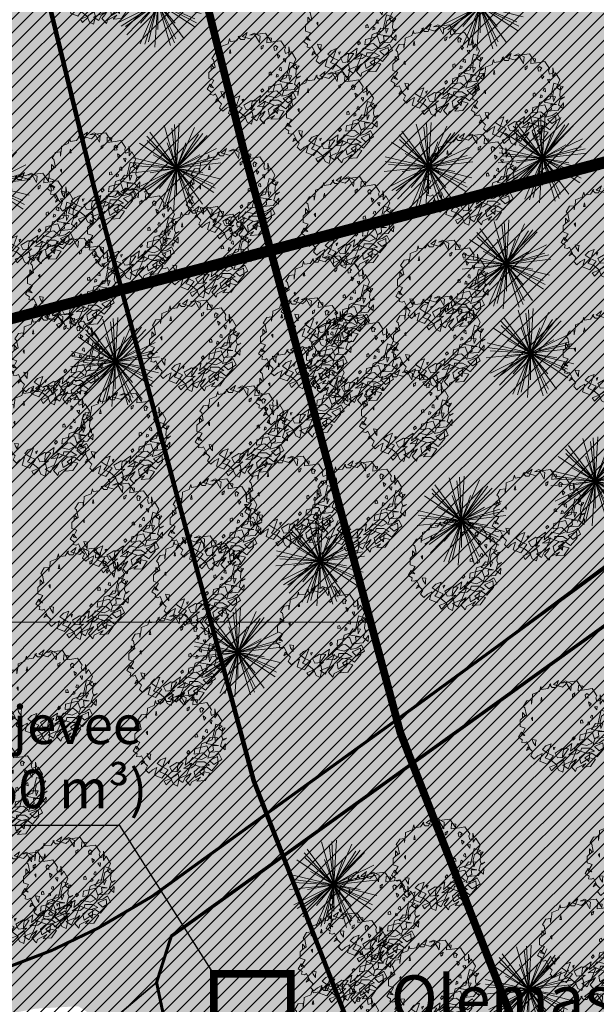
# Model space of a CAD drawing. Extents: x 542 to 563122, y 374 to 6571138.
# Drawn here: x 559339 to 559376, y 6569741 to 6569805 of the extents above; entities that cross this region are included whole.
import ezdxf

# ---------------------------------------------------------------- set-up
doc = ezdxf.new("R2010")
doc.units = 0
doc.header["$MEASUREMENT"] = 0
doc.linetypes.add('HIDDEN', pattern=[0.375, 0.25, -0.125])
doc.layers.add('0 Abi', color=4, linetype='CONTINUOUS', lineweight=0, plot=False)
for name, color, linetype, lineweight in [('Abi_ill', 4, 'CONTINUOUS', 0), ('Haljasala', 81, 'CONTINUOUS', 0), ('Kraav', 141, 'CONTINUOUS', 0), ('okaspuu', 76, 'CONTINUOUS', 0), ('PIIRANG_puhasti_tugijoonisele', 7, 'HIDDEN', 15), ('Puu', 76, 'CONTINUOUS', 0), ('SO_yldkasutatavad hooned', 30, 'CONTINUOUS', 9), ('SO_yldmaa', 112, 'CONTINUOUS', 9), ('TEHNO_veemahuti', 5, 'HIDDEN', 15)]:
    doc.layers.add(name, color=color, linetype=linetype, lineweight=lineweight)
for name, color, linetype in [('KRJ_KINNISTUD', 24, 'CONTINUOUS'), ('Piirang_riigimnt kaitsevöönd', 30, 'FENCELINE2'), ('Piirang_riigimnt sanitaarkt', 214, 'FENCELINE2'), ('T_ol.ol teed', 253, 'CONTINUOUS'), ('T_plan_teed', 9, 'CONTINUOUS'), ('Teed_teejoon', 7, 'HIDDEN'), ('TEHNO_tekst', 7, 'CONTINUOUS')]:
    doc.layers.add(name, color=color, linetype=linetype)
doc.styles.get("Standard").update_dxf_attribs({"font": 'ARIALN.TTF', "height": 2})
doc.linetypes.add('FENCELINE2', pattern='A,6.35,-2.54,[132,ltypeshp.shx,S=2.54,R=0,X=-2.54,Y=0],-2.54,25.4', length=36.83)
doc.dimstyles.get("Standard").update_dxf_attribs({"dimtxt": 0.18, "dimasz": 0.18, "dimexe": 0.18, "dimexo": 0.0625, "dimgap": 0.09, "dimtad": 0, "dimtih": 1, "dimtoh": 1, "dimdec": 4, "dimzin": 0, "dimdsep": 46, "dimtxsty": 'Standard', "dimcen": 0.09, "dimadec": 0, "dimazin": 0, "dimtfac": 1, "dimtdec": 4, "dimtofl": 0, "dimtmove": 0, "dimatfit": 0, "dimfxl": 1, "dimtolj": 1, "dimtzin": 0, "dimarcsym": 0})
pattern_1 = [(45, (0, 0), (-0.44194173824, 0.44194173824), [])]

# ---------------------------------------------------------------- blocks, each defined once
blk = doc.blocks.new('tree-p07')
at = {"layer": 'Puu', "lineweight": 20}
for points in [[(-0.937, -0.34), (-0.924, -0.283), (-1.006, -0.227), (-0.943, -0.12), (-0.868, -0.195), (-0.943, -0.177), (-0.861, -0.038), (-0.968, -0.001), (-0.968, 0.068), (-0.968, 0.131), (-0.861, 0.232), (-0.918, 0.295), (-0.918, 0.182), (-0.836, 0.238), (-0.868, 0.395), (-0.905, 0.427), (-0.83, 0.546), (-0.729, 0.559), (-0.729, 0.471), (-0.704, 0.64), (-0.704, 0.684), (-0.56, 0.741), (-0.528, 0.848), (-0.516, 0.785), (-0.384, 0.804), (-0.315, 0.904), (-0.346, 0.892), (-0.289, 0.829), (-0.214, 0.829), (-0.151, 0.979), (-0.264, 0.892), (-0.07, 0.835), (-0.007, 0.892), (0.012, 0.929), (0.106, 0.766), (0.119, 0.904), (-0.007, 0.967), (-0.101, 0.923), (0.238, 0.967), (0.358, 0.791), (0.364, 0.86), (0.27, 0.873), (0.264, 0.76), (0.44, 0.785), (0.559, 0.804), (0.659, 0.653), (0.641, 0.609), (0.659, 0.533), (0.754, 0.571), (0.729, 0.672), (0.735, 0.477), (0.791, 0.565), (0.879, 0.414), (0.81, 0.257), (0.898, 0.194), (0.949, 0.27), (0.898, 0.263), (0.879, 0.081), (0.911, 0.006), (0.98, 0.05), (0.898, 0.018), (0.854, -0.12), (0.955, -0.202), (0.961, -0.076), (0.842, -0.233), (0.628, -0.252), (0.584, -0.378), (0.716, -0.346), (0.817, -0.277), (0.879, -0.409), (0.71, -0.516), (0.615, -0.428), (0.791, -0.346), (0.804, -0.484), (0.666, -0.648), (0.553, -0.566), (0.408, -0.667), (0.49, -0.748), (0.509, -0.572), (0.414, -0.566), (0.295, -0.667), (0.32, -0.792), (0.515, -0.667), (0.634, -0.698), (0.527, -0.855), (0.352, -0.868), (0.427, -0.786), (0.232, -0.887), (0.207, -0.962), (0.113, -0.855), (0.176, -0.78), (0.226, -0.698), (0.1, -0.792), (0.05, -0.899), (-0.063, -0.824), (0.132, -0.742), (0.182, -0.623), (0.238, -0.484), (0.069, -0.598), (0.238, -0.585), (0.32, -0.522), (0.333, -0.459), (0.502, -0.459), (0.615, -0.528), (0.44, -0.572), (0.314, -0.528), (0.182, -0.478), (0.264, -0.365), (0.446, -0.409), (0.571, -0.346), (0.477, -0.265), (0.295, -0.29), (0.308, -0.177), (0.559, -0.114), (0.615, -0.265), (0.703, -0.208), (0.691, -0.107), (0.81, -0.107), (0.546, -0.063), (0.634, 0.062), (0.791, 0.056), (0.747, -0.045), (0.735, 0.1), (0.76, 0.219), (0.886, 0.301), (0.754, 0.345), (0.678, 0.012), (0.446, -0.07), (0.396, -0.277), (0.1, -0.528), (0.132, -0.365), (-0.051, -0.497), (-0.076, -0.667), (0.056, -0.478), (-0.076, -0.472), (-0.227, -0.566), (-0.176, -0.667), (0.006, -0.648), (-0.202, -0.811), (-0.051, -0.711), (-0.026, -0.817), (-0.063, -0.974), (-0.151, -0.931), (-0.202, -0.811), (-0.346, -0.868), (-0.302, -0.943), (-0.183, -0.824), (-0.315, -0.717), (-0.44, -0.667), (-0.39, -0.598), (-0.308, -0.371), (-0.421, -0.415), (-0.497, -0.491), (-0.39, -0.566), (-0.264, -0.623), (-0.396, -0.805), (-0.553, -0.742), (-0.503, -0.579), (-0.597, -0.629), (-0.673, -0.698), (-0.742, -0.629), (-0.698, -0.541), (-0.805, -0.434), (-0.836, -0.51), (-0.767, -0.459), (-0.83, -0.327), (-0.874, -0.352)], [(0.141, 0.681), (0.141, 0.626), (0.176, 0.653), (0.191, 0.712)], [(0.425, 0.599), (0.414, 0.665), (0.445, 0.7), (0.496, 0.665), (0.468, 0.638), (0.476, 0.607)], [(-0.532, 0.538), (-0.513, 0.62), (-0.5, 0.538)], [(0.502, 0.433), (0.483, 0.521), (0.54, 0.483)], [(0.659, 0.351), (0.615, 0.42), (0.666, 0.427)], [(0.527, 0.188), (0.578, 0.163), (0.571, 0.232), (0.546, 0.238)], [(-0.729, 0.169), (-0.704, 0.119), (-0.704, 0.194)], [(0.313, 0.12), (0.313, 0.07), (0.37, 0.076), (0.351, 0.139)], [(0.476, 0.095), (0.461, 0.029), (0.504, 0.044), (0.507, 0.079)], [(-0.692, -0.34), (-0.641, -0.415), (-0.641, -0.346), (-0.629, -0.29), (-0.711, -0.277)], [(0.156, -0.294), (0.139, -0.256), (0.173, -0.218), (0.2, -0.253)], [(-0.226, -0.438), (-0.253, -0.497), (-0.26, -0.448)]]:
    blk.add_lwpolyline(points, close=True, dxfattribs=at)
blk = doc.blocks.new('A$C3DB504B1')
at = {"layer": 'Abi_ill', "linetype": 'Continuous', "lineweight": 20, "xscale": 3.050434169592336, "yscale": 3.050434169359505, "zscale": 3.050434169615192}
blk.add_blockref('tree-p07', (3.068, 2.973), dxfattribs=at)
blk = doc.blocks.new('A$C6E181B72')
at = {"layer": 'Abi_ill', "linetype": 'Continuous', "lineweight": 20}
blk.add_blockref('A$C3DB504B1', (0, 0), dxfattribs=at)
blk = doc.blocks.new('A$C55714087')
at = {"layer": 'Abi_ill', "linetype": 'Continuous', "lineweight": 20}
blk.add_blockref('A$C3DB504B1', (0, 0), dxfattribs=at)
blk = doc.blocks.new('A$C492D4276')
at = {"layer": 'Abi_ill', "linetype": 'Continuous', "lineweight": 20}
blk.add_blockref('A$C3DB504B1', (0, 0), dxfattribs=at)
blk = doc.blocks.new('A$C0A1E110B')
at = {"layer": 'Abi_ill', "linetype": 'Continuous', "lineweight": 20}
blk.add_blockref('A$C3DB504B1', (0, 0), dxfattribs=at)
blk = doc.blocks.new('A$C3944458E')
at = {"layer": 'Abi_ill', "linetype": 'Continuous', "lineweight": 20}
blk.add_blockref('A$C3DB504B1', (0, 0), dxfattribs=at)
blk = doc.blocks.new('tree-p16')
at = {"layer": 'okaspuu', "lineweight": 20}
for q in [(-0.274, 0.96), (-0.103, 0.895), (-0.046, 0.974), (0.059, 0.998), (0.407, 0.912), (-0.661, 0.717), (-0.597, 0.802), (0.591, 0.776), (0.496, 0.751), (0.687, 0.727), (-0.827, 0.559), (-0.654, 0.619), (-0.205, 0.564), (0.206, 0.564), (-0.973, 0.231), (-0.52, 0.3), (0.897, 0.437), (0.52, 0.3), (0.863, 0.256), (-0.993, -0.104), (-0.968, 0.124), (-0.899, 0.054), (-0.894, -0.448), (-0.821, -0.527), (-0.723, -0.536), (-0.694, -0.718), (-0.591, -0.104), (-0.397, -0.918), (-0.386, -0.46), (-0.29, -0.931), (-0.209, -0.876), (-0.07, -0.996), (0.952, 0.214), (0.993, 0.115), (0.826, -0.358), (0.867, -0.448), (0.968, -0.242), (0.591, -0.104), (0.835, -0.55), (0.402, -0.805), (0.376, -0.9), (0.586, -0.808), (0.386, -0.46), (0.286, -0.958), (0, -0.6)]:
    blk.add_line((0, 0), q, dxfattribs=at)
blk = doc.blocks.new('A$C753C21A6')
at = {"layer": 'Abi_ill', "linetype": 'Continuous', "lineweight": 20, "xscale": 2.89869900397025, "yscale": 2.898699004203081, "zscale": 2.898699004002195}
blk.add_blockref('tree-p16', (2.878, 2.886), dxfattribs=at)
blk = doc.blocks.new('A$C339859E4')
at = {"layer": 'Abi_ill', "linetype": 'Continuous', "lineweight": 20}
blk.add_blockref('A$C753C21A6', (0, 0), dxfattribs=at)
blk = doc.blocks.new('A$C17C85794')
at = {"layer": 'Abi_ill', "linetype": 'Continuous', "lineweight": 20}
blk.add_blockref('A$C339859E4', (0, 0), dxfattribs=at)
blk = doc.blocks.new('A$C46B86A4D')
at = {"layer": 'Abi_ill', "linetype": 'Continuous', "lineweight": 20}
blk.add_blockref('A$C6E181B72', (0, 0), dxfattribs=at)
blk = doc.blocks.new('A$C551F3CA3')
at = {"layer": 'Abi_ill', "linetype": 'Continuous', "lineweight": 20}
blk.add_blockref('A$C6E181B72', (0, 0), dxfattribs=at)
blk = doc.blocks.new('A$C6CE93BFE')
at = {"layer": 'Abi_ill', "linetype": 'Continuous', "lineweight": 20}
blk.add_blockref('A$C3DB504B1', (0, 0), dxfattribs=at)
blk = doc.blocks.new('A$C727D6311')
at = {"layer": 'Abi_ill', "linetype": 'Continuous', "lineweight": 20}
blk.add_blockref('A$C6CE93BFE', (0, 0), dxfattribs=at)
blk = doc.blocks.new('A$C78F56DC2')
at = {"layer": 'Abi_ill', "linetype": 'Continuous', "lineweight": 20}
blk.add_blockref('A$C6CE93BFE', (0, 0), dxfattribs=at)
blk = doc.blocks.new('A$C43B16FD0')
at = {"layer": 'Abi_ill', "linetype": 'Continuous', "lineweight": 20}
blk.add_blockref('A$C6CE93BFE', (0, 0), dxfattribs=at)
blk = doc.blocks.new('A$C40D96FFD')
at = {"layer": 'Abi_ill', "linetype": 'Continuous', "lineweight": 20}
blk.add_blockref('A$C6CE93BFE', (0, 0), dxfattribs=at)
blk = doc.blocks.new('A$C548606FE')
at = {"layer": 'Abi_ill', "linetype": 'Continuous', "lineweight": 20}
blk.add_blockref('A$C6CE93BFE', (0, 0), dxfattribs=at)
blk = doc.blocks.new('A$C6C0816DC')
at = {"layer": 'Abi_ill', "linetype": 'Continuous', "lineweight": 20}
blk.add_blockref('A$C6CE93BFE', (0, 0), dxfattribs=at)
blk = doc.blocks.new('A$C5D2611E6')
at = {"layer": 'Abi_ill', "linetype": 'Continuous', "lineweight": 20}
blk.add_blockref('A$C6CE93BFE', (0, 0), dxfattribs=at)
blk = doc.blocks.new('A$C2C327DDC')
at = {"layer": 'Abi_ill', "linetype": 'Continuous', "lineweight": 20}
blk.add_blockref('A$C339859E4', (0, 0), dxfattribs=at)
blk = doc.blocks.new('A$C5B2B5C1C')
at = {"layer": 'Abi_ill', "linetype": 'Continuous', "lineweight": 20}
blk.add_blockref('A$C2C327DDC', (0, 0), dxfattribs=at)
blk = doc.blocks.new('A$C09B740D9')
at = {"layer": 'Abi_ill', "linetype": 'Continuous', "lineweight": 20}
blk.add_blockref('A$C5B2B5C1C', (0, 0), dxfattribs=at)
blk = doc.blocks.new('A$C104676B6')
at = {"layer": 'Abi_ill', "linetype": 'Continuous', "lineweight": 20}
blk.add_blockref('A$C5B2B5C1C', (0, 0), dxfattribs=at)
blk = doc.blocks.new('A$C6BAF6093')
at = {"layer": 'Abi_ill', "linetype": 'Continuous', "lineweight": 20}
blk.add_blockref('A$C5B2B5C1C', (0, 0), dxfattribs=at)
blk = doc.blocks.new('A$C606F7776')
at = {"layer": 'Abi_ill', "linetype": 'Continuous', "lineweight": 20}
blk.add_blockref('A$C5B2B5C1C', (0, 0), dxfattribs=at)
blk = doc.blocks.new('A$C17FF493B')
at = {"layer": 'Abi_ill', "linetype": 'Continuous', "lineweight": 20}
blk.add_blockref('A$C5B2B5C1C', (0, 0), dxfattribs=at)
blk = doc.blocks.new('A$C112B07A0')
at = {"layer": 'Abi_ill', "linetype": 'Continuous', "lineweight": 20}
blk.add_blockref('A$C5B2B5C1C', (0, 0), dxfattribs=at)
blk = doc.blocks.new('A$C580C013A')
at = {"layer": 'Abi_ill', "linetype": 'Continuous', "lineweight": 20}
blk.add_blockref('A$C5B2B5C1C', (0, 0), dxfattribs=at)
blk = doc.blocks.new('A$C30123C04')
at = {"layer": 'Abi_ill', "linetype": 'Continuous', "lineweight": 20}
blk.add_blockref('A$C5B2B5C1C', (0, 0), dxfattribs=at)
blk = doc.blocks.new('A$C1F7501B0')
at = {"layer": 'Abi_ill', "linetype": 'Continuous', "lineweight": 20}
blk.add_blockref('A$C5B2B5C1C', (0, 0), dxfattribs=at)
blk = doc.blocks.new('A$C63286AF5')
at = {"layer": 'Abi_ill', "linetype": 'Continuous', "lineweight": 20}
blk.add_blockref('A$C5B2B5C1C', (0, 0), dxfattribs=at)
blk = doc.blocks.new('A$C40E3614A')
at = {"layer": 'Abi_ill', "linetype": 'Continuous', "lineweight": 20}
blk.add_blockref('A$C5B2B5C1C', (0, 0), dxfattribs=at)
blk = doc.blocks.new('A$C1AF1591B')
at = {"layer": 'Abi_ill', "linetype": 'Continuous', "lineweight": 20}
blk.add_blockref('A$C5B2B5C1C', (0, 0), dxfattribs=at)
blk = doc.blocks.new('A$C6A316D5F')
at = {"layer": 'Abi_ill', "linetype": 'Continuous', "lineweight": 20}
blk.add_blockref('A$C5B2B5C1C', (0, 0), dxfattribs=at)
blk = doc.blocks.new('A$C5B297179')
at = {"layer": 'Abi_ill', "linetype": 'Continuous', "lineweight": 20}
blk.add_blockref('A$C0A1E110B', (0, 0), dxfattribs=at)
blk = doc.blocks.new('A$C2E1F321A')
at = {"layer": 'Abi_ill', "linetype": 'Continuous', "lineweight": 20}
blk.add_blockref('A$C0A1E110B', (0, 0), dxfattribs=at)
blk = doc.blocks.new('A$C0E523F5F')
at = {"layer": 'Abi_ill', "linetype": 'Continuous', "lineweight": 20}
blk.add_blockref('A$C0A1E110B', (0, 0), dxfattribs=at)
blk = doc.blocks.new('A$C20900FA4')
at = {"layer": 'Abi_ill', "linetype": 'Continuous', "lineweight": 20}
blk.add_blockref('A$C0A1E110B', (0, 0), dxfattribs=at)
blk = doc.blocks.new('A$C7B617A6C')
at = {"layer": 'Abi_ill', "linetype": 'Continuous', "lineweight": 20}
blk.add_blockref('A$C0A1E110B', (0, 0), dxfattribs=at)
blk = doc.blocks.new('A$C2EF2531D')
at = {"layer": 'Abi_ill', "linetype": 'Continuous', "lineweight": 20}
blk.add_blockref('A$C0A1E110B', (0, 0), dxfattribs=at)
blk = doc.blocks.new('A$C5D5266C3')
at = {"layer": 'Abi_ill', "linetype": 'Continuous', "lineweight": 20}
blk.add_blockref('A$C0A1E110B', (0, 0), dxfattribs=at)
blk = doc.blocks.new('A$C6DB15CD8')
at = {"layer": 'Abi_ill', "linetype": 'Continuous', "lineweight": 20}
blk.add_blockref('A$C0A1E110B', (0, 0), dxfattribs=at)
blk = doc.blocks.new('A$C7A803B62')
at = {"layer": 'Abi_ill', "linetype": 'Continuous', "lineweight": 20}
blk.add_blockref('A$C0A1E110B', (0, 0), dxfattribs=at)
blk = doc.blocks.new('A$C59A010E4')
at = {"layer": 'Abi_ill', "linetype": 'Continuous', "lineweight": 20}
blk.add_blockref('A$C0A1E110B', (0, 0), dxfattribs=at)
blk = doc.blocks.new('A$C570A1AF7')
at = {"layer": 'Abi_ill', "linetype": 'Continuous', "lineweight": 20}
blk.add_blockref('A$C0A1E110B', (0, 0), dxfattribs=at)
blk = doc.blocks.new('A$C3D863684')
at = {"layer": 'Abi_ill', "linetype": 'Continuous', "lineweight": 20}
blk.add_blockref('A$C0A1E110B', (0, 0), dxfattribs=at)
blk = doc.blocks.new('A$C667A0EF5')
at = {"layer": 'Abi_ill', "linetype": 'Continuous', "lineweight": 20}
blk.add_blockref('A$C0A1E110B', (0, 0), dxfattribs=at)
blk = doc.blocks.new('A$C10D96BDF')
at = {"layer": 'Abi_ill', "linetype": 'Continuous', "lineweight": 20}
blk.add_blockref('A$C0A1E110B', (0, 0), dxfattribs=at)
blk = doc.blocks.new('A$C00A938E8')
at = {"layer": 'Abi_ill', "linetype": 'Continuous', "lineweight": 20}
blk.add_blockref('A$C0A1E110B', (0, 0), dxfattribs=at)
blk = doc.blocks.new('A$C33C901F9')
at = {"layer": 'Abi_ill', "linetype": 'Continuous', "lineweight": 20}
blk.add_blockref('A$C0A1E110B', (0, 0), dxfattribs=at)
blk = doc.blocks.new('A$C1DDD2E06')
at = {"layer": 'Abi_ill', "linetype": 'Continuous', "lineweight": 20}
blk.add_blockref('A$C0A1E110B', (0, 0), dxfattribs=at)
blk = doc.blocks.new('A$C2C8154E2')
at = {"layer": 'Abi_ill', "linetype": 'Continuous', "lineweight": 20}
blk.add_blockref('A$C0A1E110B', (0, 0), dxfattribs=at)
blk = doc.blocks.new('A$C1E353106')
at = {"layer": 'Abi_ill', "linetype": 'Continuous', "lineweight": 20}
blk.add_blockref('A$C0A1E110B', (0, 0), dxfattribs=at)
blk = doc.blocks.new('A$C49A9742E')
at = {"layer": 'Abi_ill', "linetype": 'Continuous', "lineweight": 20}
blk.add_blockref('A$C0A1E110B', (0, 0), dxfattribs=at)
blk = doc.blocks.new('A$C20473E35')
at = {"layer": 'Abi_ill', "linetype": 'Continuous', "lineweight": 20}
blk.add_blockref('A$C0A1E110B', (0, 0), dxfattribs=at)
blk = doc.blocks.new('A$C4E2F2FA4')
at = {"layer": 'Abi_ill', "linetype": 'Continuous', "lineweight": 20}
blk.add_blockref('A$C0A1E110B', (0, 0), dxfattribs=at)
blk = doc.blocks.new('A$C2B071DC6')
at = {"layer": 'Abi_ill', "linetype": 'Continuous', "lineweight": 20}
blk.add_blockref('A$C0A1E110B', (0, 0), dxfattribs=at)
blk = doc.blocks.new('A$C2EEB7069')
at = {"layer": 'Abi_ill', "linetype": 'Continuous', "lineweight": 20}
blk.add_blockref('A$C0A1E110B', (0, 0), dxfattribs=at)
blk = doc.blocks.new('A$C05B06542')
at = {"layer": 'Abi_ill', "linetype": 'Continuous', "lineweight": 20}
blk.add_blockref('A$C0A1E110B', (0, 0), dxfattribs=at)
blk = doc.blocks.new('A$C6780565A')
at = {"layer": 'Abi_ill', "linetype": 'Continuous', "lineweight": 20}
blk.add_blockref('A$C0A1E110B', (0, 0), dxfattribs=at)
blk = doc.blocks.new('A$C5A873184')
at = {"layer": 'Abi_ill', "linetype": 'Continuous', "lineweight": 20}
blk.add_blockref('A$C0A1E110B', (0, 0), dxfattribs=at)
blk = doc.blocks.new('A$C40F4589E')
at = {"layer": 'Abi_ill', "linetype": 'Continuous', "lineweight": 20}
blk.add_blockref('A$C0A1E110B', (0, 0), dxfattribs=at)
blk = doc.blocks.new('A$C761F0CCF')
at = {"layer": 'Abi_ill', "linetype": 'Continuous', "lineweight": 20}
blk.add_blockref('A$C0A1E110B', (0, 0), dxfattribs=at)
blk = doc.blocks.new('A$C6518095F')
at = {"layer": 'Abi_ill', "linetype": 'Continuous', "lineweight": 20}
blk.add_blockref('A$C0A1E110B', (0, 0), dxfattribs=at)
blk = doc.blocks.new('A$C4E9B7C63')
at = {"layer": 'Abi_ill', "linetype": 'Continuous', "lineweight": 20}
blk.add_blockref('A$C0A1E110B', (0, 0), dxfattribs=at)
blk = doc.blocks.new('A$C7F8301E4')
at = {"layer": 'Abi_ill', "linetype": 'Continuous', "lineweight": 20}
blk.add_blockref('A$C0A1E110B', (0, 0), dxfattribs=at)
blk = doc.blocks.new('A$C03F11CEE')
at = {"layer": 'Abi_ill', "linetype": 'Continuous', "lineweight": 20}
blk.add_blockref('A$C0A1E110B', (0, 0), dxfattribs=at)
blk = doc.blocks.new('A$C047C466F')
at = {"layer": 'Abi_ill', "linetype": 'Continuous', "lineweight": 20}
blk.add_blockref('A$C0A1E110B', (0, 0), dxfattribs=at)
blk = doc.blocks.new('A$C262E27D8')
at = {"layer": 'Abi_ill', "linetype": 'Continuous', "lineweight": 20}
blk.add_blockref('A$C0A1E110B', (0, 0), dxfattribs=at)
blk = doc.blocks.new('A$C4B1807CE')
at = {"layer": 'Abi_ill', "linetype": 'Continuous', "lineweight": 20}
blk.add_blockref('A$C0A1E110B', (0, 0), dxfattribs=at)
blk = doc.blocks.new('A$C17CD3F65')
at = {"layer": 'Abi_ill', "linetype": 'Continuous', "lineweight": 20}
blk.add_blockref('A$C0A1E110B', (0, 0), dxfattribs=at)
blk = doc.blocks.new('A$C4DEC7D86')
at = {"layer": 'Abi_ill', "linetype": 'Continuous', "lineweight": 20}
blk.add_blockref('A$C6CE93BFE', (0, 0), dxfattribs=at)
blk = doc.blocks.new('A$C4AFF3345')
at = {"layer": 'Puu', "linetype": 'Continuous', "lineweight": 20}
blk.add_blockref('A$C4DEC7D86', (0, 0), dxfattribs=at)

msp = doc.modelspace()

# ---------------------------------------------------------------- hatches: boundary and pattern name
at = {"layer": 'Haljasala'}
h = msp.add_hatch(color=256, dxfattribs=at)
h.set_gradient(color1=(159, 255, 127), rotation=45, one_color=1, tint=1, name='SPHERICAL')
h.paths.add_polyline_path([(559389.709, 6569779.015), (559388.924, 6569781.721), (559389.064, 6569780.824), (559389.056, 6569780.16), (559388.722, 6569779.446), (559386.235, 6569778.462), (559385.937, 6569778.475), (559385.648, 6569778.574), (559385.417, 6569778.734), (559385.242, 6569778.939), (559385.117, 6569779.204), (559385.056, 6569779.521), (559384.119, 6569782.271), (559378.834, 6569797.781), (559377.386, 6569802.022), (559373.575, 6569811.863), (559369.594, 6569822.134), (559367.908, 6569826.483), (559364.407, 6569837.228), (559361.45, 6569846.3), (559359.36, 6569851.89), (559355.82, 6569864.07), (559355.217, 6569871.685), (559355.072, 6569874.042), (559355.222, 6569874.852), (559355.72, 6569875.875), (559356.207, 6569876.44), (559356.627, 6569876.771), (559357.02, 6569877.005), (559357.681, 6569877.033), (559360.77, 6569875.46), (559361.33, 6569874.77), (559361.29, 6569874.05), (559361.994, 6569875.585), (559354.907, 6569879.349), (559347.525, 6569882.656), (559325.112, 6569892.551), (559311.006, 6569898.841), (559293.138, 6569876.378), (559297.79, 6569866.12), (559302.089, 6569854.741), (559308.5, 6569838.488), (559313.826, 6569825.255), (559318.914, 6569812.916), (559321.411, 6569806.854), (559323.816, 6569801.014), (559329.165, 6569788.028), (559330.77, 6569784.13), (559330.831, 6569783.902), (559330.838, 6569783.706), (559330.78, 6569783.427), (559330.623, 6569783.148), (559330.319, 6569782.897), (559329.697, 6569782.728), (559341.996, 6569745.281), (559344.297, 6569746.408), (559346.747, 6569747.868), (559349.116, 6569749.484), (559351.782, 6569751.408), (559360.018, 6569757.355), (559378.959, 6569771.19), (559387.282, 6569777.443), (559388.089, 6569778.049)])
h = msp.add_hatch(color=256, dxfattribs=at)
h.set_gradient(color1=(159, 255, 127), rotation=45, one_color=1, tint=1, name='SPHERICAL')
h.paths.add_polyline_path([(559348.693, 6569745.679), (559362.252, 6569755.399), (559378.409, 6569766.978), (559385.437, 6569772.015), (559392.103, 6569776.792), (559398.452, 6569781.277), (559399.46, 6569782.002), (559403.32, 6569783.04), (559406.63, 6569781.85), (559408.078, 6569777.387), (559409.731, 6569772.517), (559411.062, 6569768.422), (559412.414, 6569764.704), (559413.756, 6569761.215), (559417.151, 6569753.091), (559418.89, 6569749.485), (559420.186, 6569747.202), (559420.692, 6569746.366), (559423.992, 6569741.526), (559425.337, 6569739.798), (559427.413, 6569737.352), (559432.947, 6569731.848), (559436.047, 6569729.002), (559438.847, 6569726.4), (559441.153, 6569724.576), (559443.018, 6569722.719), (559444.766, 6569720.572), (559446.5, 6569717.85), (559447.483, 6569715.876), (559448.401, 6569713.514), (559448.679, 6569712.626), (559448.683, 6569711.412), (559448.263, 6569708.705), (559446.89, 6569699.846), (559445.682, 6569692.232), (559444.548, 6569684.716), (559444.252, 6569682.391), (559444.031, 6569679.579), (559443.802, 6569676.667), (559443.645, 6569671.492), (559443.592, 6569668.984), (559443.664, 6569666.525), (559444.329, 6569658.581), (559445.332, 6569651.37), (559446.217, 6569646.002), (559447.611, 6569638), (559449.398, 6569627.823), (559451.793, 6569614.216), (559453.604, 6569603.959), (559454.331, 6569599.849), (559454.537, 6569598.532), (559454.413, 6569596.918), (559454.225, 6569595.843), (559453.84, 6569594.577), (559453.382, 6569593.542), (559452.55, 6569592.196), (559450.87, 6569590.411), (559448.793, 6569589.082), (559447.431, 6569588.55), (559445.976, 6569588.218), (559442.844, 6569587.992), (559432.874, 6569587.404), (559418.748, 6569586.57), (559403.083, 6569585.645), (559389.732, 6569584.857), (559384.081, 6569584.523), (559384.112, 6569622.562), (559384.124, 6569637.918), (559356.025, 6569637.918), (559355.145, 6569639.69), (559353.977, 6569643.059), (559353.482, 6569645.414), (559352.957, 6569648.21), (559352.712, 6569650.884), (559352.5, 6569653.748), (559352.581, 6569656.286), (559353.389, 6569661.42), (559354.013, 6569665.294), (559354.31, 6569669.31), (559354.231, 6569673.44), (559353.598, 6569678.576), (559352.63, 6569684.614), (559350.701, 6569692.733), (559349.127, 6569699.692), (559348.099, 6569704.424), (559347.3, 6569708.56), (559348.32, 6569712.875), (559348.868, 6569715.451), (559349.127, 6569717.266), (559349.378, 6569720.135), (559349.807, 6569725.866), (559350.16, 6569730.21), (559348.654, 6569738.228), (559347.969, 6569741.608), (559347.741, 6569742.691)])
h = msp.add_hatch(color=256, dxfattribs=at)
h.set_gradient(color1=(159, 255, 127), one_color=1, tint=1, name='SPHERICAL')
h.paths.add_polyline_path([(559342.033, 6569745.299), (559329.708, 6569782.731), (559315.291, 6569778.823), (559306.89, 6569776.69), (559298.5, 6569774.56), (559293.63, 6569772.85), (559288.935, 6569771.909), (559285.57, 6569764.59), (559283.47, 6569749.5), (559280.14, 6569749.97), (559278.33, 6569748.58), (559276.92, 6569750.41), (559273.63, 6569750.87), (559274.101, 6569754.24), (559267.186, 6569755.207), (559266.429, 6569749.822), (559266.114, 6569749.866), (559266.16, 6569740.53), (559267.404, 6569740.139), (559269.447, 6569740.128), (559272.833, 6569740.346), (559277.642, 6569740.655), (559282.797, 6569740.986), (559288.542, 6569741.356), (559293.799, 6569741.66), (559298.294, 6569741.819), (559304.342, 6569741.811), (559317.117, 6569741.662), (559324.569, 6569741.57), (559326.565, 6569741.552), (559330.068, 6569741.844), (559331.813, 6569742.025), (559333.167, 6569742.348), (559335.769, 6569742.968), (559337.226, 6569743.343), (559340.65, 6569744.662)])
at = {"layer": 'Kraav', "linetype": 'Continuous', "lineweight": 30}
h = msp.add_hatch(color=256, dxfattribs=at)
h.set_gradient(color1=(127, 191, 255), one_color=1, tint=1, name='CYLINDER')
h.paths.add_polyline_path([(559357.681, 6569877.033), (559360.77, 6569875.46), (559361.33, 6569874.77), (559361.29, 6569874.05), (559359.566, 6569871.308), (559359.352, 6569870.681), (559359.293, 6569870.255), (559359.296, 6569869.704), (559359.356, 6569868.723), (559359.567, 6569864.165), (559362.891, 6569855.323), (559369.161, 6569838.618), (559375.619, 6569820.235), (559379.06, 6569809.681), (559380.455, 6569805.421), (559383.841, 6569796.382), (559386.51, 6569789.27), (559388.954, 6569781.626), (559389.04, 6569781.198), (559389.062, 6569780.934), (559389.052, 6569780.563), (559388.983, 6569780.139), (559388.72, 6569779.45), (559386.54, 6569778.538), (559386.366, 6569778.483), (559386.188, 6569778.458), (559385.851, 6569778.495), (559385.559, 6569778.625), (559385.297, 6569778.862), (559385.134, 6569779.156), (559385.07, 6569779.48), (559384.795, 6569780.287), (559382.864, 6569785.955), (559379.601, 6569795.532), (559377.386, 6569802.022), (559372.65, 6569814.25), (559370.404, 6569820.046), (559369.186, 6569823.189), (559367.908, 6569826.483), (559366.165, 6569831.834), (559363.109, 6569841.209), (559361.45, 6569846.3), (559359.36, 6569851.89), (559357.814, 6569857.208), (559355.82, 6569864.07), (559355.487, 6569868.282), (559355.063, 6569873.786), (559355.083, 6569874.167), (559355.182, 6569874.712), (559355.737, 6569875.899), (559355.992, 6569876.219), (559356.43, 6569876.64), (559357.02, 6569876.95), (559357.241, 6569877.006)])
h = msp.add_hatch(color=256, dxfattribs=at)
h.set_gradient(color1=(127, 191, 255), one_color=1, tint=1, name='CYLINDER')
h.paths.add_polyline_path([(559349.3, 6569743.36), (559348.38, 6569743.49), (559348.56, 6569744.39), (559362.273, 6569754.66), (559366.96, 6569758.17), (559372.671, 6569762.142), (559380.03, 6569767.26), (559386.261, 6569771.763), (559387.845, 6569772.892), (559389.164, 6569773.665), (559390.52, 6569774.273), (559390.782, 6569774.301), (559390.962, 6569774.236), (559391.11, 6569774.1), (559391.572, 6569773.451), (559391.799, 6569773.131), (559391.87, 6569772.97), (559392.174, 6569771.572), (559393.815, 6569764.026), (559395.4, 6569756.74), (559397.893, 6569744.315), (559399.031, 6569738.618), (559401.035, 6569728.618), (559401.754, 6569725.041), (559403.613, 6569716.095), (559404.572, 6569711.498), (559405.873, 6569702.929), (559407.74, 6569690.651), (559409.611, 6569680.069), (559411.49, 6569670.02), (559412.601, 6569662.666), (559414.376, 6569650.915), (559410.012, 6569650.385), (559406.708, 6569668.953), (559404.709, 6569679.816), (559403.97, 6569683.824), (559403.705, 6569685.263), (559403.581, 6569685.518), (559403.437, 6569685.657), (559403.197, 6569685.689), (559402.942, 6569685.632), (559401.364, 6569685.128), (559400.394, 6569687.768), (559401.951, 6569688.341), (559402.21, 6569688.436), (559402.36, 6569688.669), (559402.402, 6569688.903), (559401.825, 6569692.747), (559400.755, 6569699.785), (559399.12, 6569710.54), (559397.876, 6569717.893), (559396.627, 6569725.302), (559396.575, 6569725.446), (559396.439, 6569725.593), (559396.245, 6569725.665), (559396.059, 6569725.646), (559395.889, 6569725.585), (559394.533, 6569725.303), (559393.254, 6569727.725), (559395.85, 6569728.259), (559396.076, 6569728.369), (559396.215, 6569728.556), (559396.257, 6569728.758), (559396.07, 6569729.594), (559395.012, 6569733.978), (559394.166, 6569737.472), (559392.087, 6569748.152), (559390.828, 6569754.605), (559390.64, 6569755.57), (559389.785, 6569759.838), (559388.42, 6569766.655), (559387.863, 6569769.44), (559387.744, 6569770.033), (559387.623, 6569770.218), (559387.464, 6569770.356), (559387.289, 6569770.44), (559387.09, 6569770.479), (559386.819, 6569770.447), (559386.611, 6569770.338), (559386.382, 6569770.167), (559383.027, 6569767.649), (559379.028, 6569764.836), (559374.57, 6569761.835), (559370.594, 6569759.158), (559369.135, 6569758.176), (559367.674, 6569757.193), (559365.362, 6569755.453), (559361.356, 6569752.437), (559358.115, 6569749.997), (559354.511, 6569747.283), (559351.116, 6569744.727)])
at = {"layer": 'SO_yldkasutatavad hooned'}
h = msp.add_hatch(dxfattribs=at)
h.set_pattern_fill('ANSI31', color=256, scale=5, style=0)
h.set_pattern_definition(pattern_1)
h.paths.add_polyline_path([(559227.265, 6569843.659), (559302.104, 6569766.071), (559361.633, 6569766.071), (559364.392, 6569756.933), (559375.733, 6569727.696), (559395.566, 6569700.523), (559424.959, 6569676.568), (559441.411, 6569673.873), (559441.078, 6569669.441), (559442.744, 6569651.242), (559455.95, 6569576.32), (559453.34, 6569575.22), (559363.74, 6569567.32), (559289.485, 6569509.01), (559252.582, 6569563.548), (559248.776, 6569566.858), (559244.804, 6569566.858), (559235.866, 6569547.991), (559230.901, 6569544.019), (559225.274, 6569545.839), (559220.806, 6569558.086), (559221.964, 6569579.768), (559227.095, 6569588.705), (559234.765, 6569604.123), (559232.06, 6569614.358), (559254.237, 6569640.507), (559214.094, 6569682.772), (559264.448, 6569724.869), (559267.168, 6569717.151), (559278.991, 6569702.132), (559341.265, 6569718.278), (559340.386, 6569732.442), (559291.316, 6569767.151), (559245.952, 6569773.637), (559230.697, 6569775.819), (559223.66, 6569755.55), (559188.814, 6569774.862)])
h.paths.add_polyline_path([(559223.66, 6569755.55), (559230.697, 6569775.819), (559245.952, 6569773.637), (559246.176, 6569743.01), (559288.116, 6569743.33), (559291.316, 6569767.151), (559340.386, 6569732.442), (559264.954, 6569732.173), (559264.448, 6569724.869), (559214.094, 6569682.772), (559216.477, 6569700.904)], flags=17)
at = {"layer": 'SO_yldmaa'}
h = msp.add_hatch(dxfattribs=at)
h.set_pattern_fill('ANSI31', color=256, scale=5, style=0)
h.set_pattern_definition(pattern_1)
h.paths.add_polyline_path([(559227.265, 6569843.659), (559266.618, 6569914.067), (559361.78, 6569870.06), (559384.11, 6569846.76), (559397.05, 6569801.42), (559404.574, 6569766), (559414.489, 6569743.095), (559428.615, 6569726.54), (559443.339, 6569715.045), (559446.729, 6569714.505), (559442.447, 6569687.664), (559441.411, 6569673.873), (559424.959, 6569676.568), (559395.566, 6569700.523), (559375.733, 6569727.696), (559364.392, 6569756.933), (559361.633, 6569766.071), (559302.104, 6569766.071)])
at = {"layer": 'T_ol.ol teed', "linetype": 'Continuous'}
for points in [[(559268.29, 6569740.134), (559269.055, 6569737.04), (559280.84, 6569738.075), (559290.175, 6569738.879), (559295.041, 6569739.206), (559298.23, 6569739.36), (559306.211, 6569739.254), (559324.626, 6569739.144), (559326.986, 6569739.159), (559330.163, 6569739.282), (559334.124, 6569739.804), (559338.292, 6569740.688), (559339.87, 6569740.99), (559342.66, 6569741.15), (559344.505, 6569739.964), (559347.741, 6569742.691), (559348.693, 6569745.779), (559393.243, 6569777.726), (559399.46, 6569781.941), (559403.32, 6569783.04), (559406.121, 6569782.033), (559403.583, 6569793.066), (559401.76, 6569788.65), (559397.856, 6569784.52), (559391.43, 6569780.04), (559387.989, 6569778.049), (559366.054, 6569761.722), (559352.364, 6569751.828), (559348.557, 6569749.081), (559347.037, 6569748.016), (559344.362, 6569746.467), (559340.945, 6569744.775), (559337.026, 6569743.243), (559331.473, 6569741.944), (559325.982, 6569741.553), (559315.556, 6569741.681), (559305.234, 6569741.812), (559295.948, 6569741.747), (559283.203, 6569741.011)], [(559359.85, 6569590.033), (559364.137, 6569591.139), (559364.056, 6569591.294), (559363.88, 6569593.81), (559365.191, 6569610.464), (559363.842, 6569617.28), (559361.975, 6569623.856), (559358.113, 6569633.981), (559355.629, 6569638.679), (559353.863, 6569643.388), (559352.879, 6569648.623), (559352.5, 6569653.748), (559352.957, 6569659.007), (559353.885, 6569664.178), (559354.311, 6569669.31), (559354.063, 6569675.057), (559352.487, 6569685.356), (559347.66, 6569705.83), (559347.3, 6569708.56), (559347.69, 6569710.91), (559348.6, 6569713.75), (559349.086, 6569716.982), (559350.076, 6569729.975), (559349.059, 6569736.428), (559347.743, 6569742.683), (559344.505, 6569739.964), (559347.138, 6569730.749), (559347.222, 6569725.965), (559346.028, 6569716.401), (559344.669, 6569710.15), (559344.296, 6569706.834), (559347.28, 6569694.321), (559349.1, 6569687.56), (559351.25, 6569677.061), (559351.38, 6569670.32), (559351.29, 6569668.18), (559349.589, 6569656.212), (559349.717, 6569650.359), (559350.569, 6569644.51), (559352.298, 6569638.803), (559355.181, 6569633.28), (559357.94, 6569626.036), (559359.32, 6569622.37), (559360.916, 6569616.174), (559361.366, 6569613.12), (559361.41, 6569609.82)]]:
    msp.add_hatch(color=256, dxfattribs=at).paths.add_polyline_path(points)
at = {"layer": 'T_plan_teed'}
for points in [[(559346.042, 6569716.513), (559349.102, 6569717.093), (559349.389, 6569720.716), (559349.674, 6569723.386), (559349.824, 6569726.078), (559349.968, 6569727.841), (559350.16, 6569730.21), (559349.481, 6569733.823), (559348.567, 6569738.692), (559347.973, 6569741.574), (559347.743, 6569742.683), (559348.69, 6569745.68), (559353.623, 6569749.215), (559363.573, 6569756.346), (559372.824, 6569762.976), (559383.121, 6569770.355), (559391.03, 6569775.95), (559397.98, 6569781.003), (559399.402, 6569782.022), (559402.135, 6569782.732), (559403.32, 6569783.04), (559406.63, 6569781.85), (559403.56, 6569793.16), (559401.76, 6569788.65), (559397.925, 6569784.692), (559393.945, 6569781.832), (559391.43, 6569780.04), (559388.774, 6569778.457), (559387.367, 6569777.506), (559382.482, 6569773.838), (559377.024, 6569769.747), (559370.233, 6569764.779), (559361.548, 6569758.46), (559359.208, 6569756.77), (559354.93, 6569753.681), (559350.668, 6569750.605), (559347.396, 6569748.226), (559344.824, 6569746.698), (559342.433, 6569745.491), (559339.772, 6569744.328), (559339.87, 6569740.99), (559342.66, 6569741.15), (559344.505, 6569739.964), (559345.424, 6569736.835), (559346.573, 6569732.726), (559346.971, 6569731.556), (559347.184, 6569730.459), (559347.213, 6569727.202), (559347.264, 6569726.394), (559347.055, 6569724.659), (559346.601, 6569720.991)], [(559273.635, 6569740.41), (559277.711, 6569740.659), (559282.666, 6569740.978), (559285.602, 6569741.167), (559288.726, 6569741.368), (559291.395, 6569741.537), (559294.022, 6569741.669), (559296.695, 6569741.777), (559301.009, 6569741.797), (559305.134, 6569741.812), (559309.742, 6569741.753), (559316.648, 6569741.668), (559322.533, 6569741.595), (559325.982, 6569741.553), (559329.737, 6569741.82), (559331.793, 6569741.995), (559335.499, 6569742.903), (559336.926, 6569743.243), (559338.257, 6569743.751), (559339.803, 6569744.34), (559339.87, 6569740.99), (559336.939, 6569740.41), (559334.766, 6569739.945), (559333.81, 6569739.749), (559331.963, 6569739.506), (559330.163, 6569739.282), (559328.626, 6569739.181), (559325.957, 6569739.136), (559323.112, 6569739.153), (559318.543, 6569739.18), (559313.718, 6569739.209), (559308.436, 6569739.24), (559303.602, 6569739.269), (559300.025, 6569739.314), (559298.23, 6569739.36), (559293.232, 6569739.119), (559292.471, 6569739.076), (559289.315, 6569738.805), (559284.701, 6569738.407), (559279.622, 6569737.97), (559274.151, 6569737.499), (559273.62, 6569737.453)]]:
    msp.add_hatch(color=256, dxfattribs=at).paths.add_polyline_path(points)

# ---------------------------------------------------------------- linework, layer by layer
at = {"layer": '0 Abi', "linetype": 'Continuous', "flags": 128}
msp.add_lwpolyline([(559227.265, 6569843.659), (559266.618, 6569914.067), (559361.78, 6569870.06), (559384.11, 6569846.76), (559397.05, 6569801.42), (559397.05, 6569801.42), (559404.574, 6569766), (559414.489, 6569743.095), (559428.615, 6569726.54), (559443.339, 6569715.045), (559446.729, 6569714.505), (559442.447, 6569687.664), (559441.411, 6569673.873), (559424.959, 6569676.568), (559395.566, 6569700.523), (559375.733, 6569727.696), (559364.392, 6569756.933), (559361.633, 6569766.071), (559302.104, 6569766.071)], close=True, dxfattribs=at)
at = {"layer": '0 Abi', "flags": 128}
msp.add_lwpolyline([(559340.386, 6569732.442), (559291.316, 6569767.151), (559245.952, 6569773.637), (559230.697, 6569775.819), (559223.66, 6569755.55), (559188.814, 6569774.862), (559227.265, 6569843.659), (559302.104, 6569766.071), (559361.633, 6569766.071), (559364.392, 6569756.933), (559375.733, 6569727.696)], dxfattribs=at)
at = {"layer": 'KRJ_KINNISTUD', "const_width": 0.5}
msp.add_lwpolyline([(559030.5, 6569863.51), (559101.01, 6569823.54), (559223.66, 6569755.55), (559397.05, 6569801.42), (559384.11, 6569846.76), (559361.78, 6569870.06), (559251.09, 6569921.25), (559109.51, 6570009.13), (559077.88, 6570039.02)], close=True, dxfattribs=at)
msp.add_lwpolyline([(559735.34, 6569768.99), (559573.65, 6569738.3), (559526.24, 6569728.23), (559496.05, 6569719.13), (559476.57, 6569717.83), (559460.34, 6569718.15), (559445.4, 6569719.78), (559432.09, 6569730.17), (559418.78, 6569745.77), (559409.36, 6569767.53), (559404.17, 6569790.77), (559401.9, 6569802.47), (559400.78, 6569802.08), (559223.66, 6569755.55), (559185.13, 6569464.7), (559285.61, 6569506.05), (559363.68, 6569567.17), (559453.3, 6569575.18), (559614.9, 6569643.3), (559911.67, 6569647.75)], dxfattribs=at)
at = {"layer": 'Piirang_riigimnt kaitsevöönd', "ltscale": 0.3, "const_width": 0.5}
msp.add_lwpolyline([(559026.355, 6570036.741), (559042.822, 6570015.697), (559063.631, 6569992.226), (559088.73, 6569971.558), (559113.013, 6569956.354), (559134.986, 6569943.301), (559157.019, 6569929.592), (559178.333, 6569916.405), (559197.885, 6569903.54), (559223.174, 6569886.954), (559246.038, 6569875.358), (559267.069, 6569866.061), (559291.494, 6569855.31), (559313.213, 6569845.395), (559332.822, 6569836.738), (559343.429, 6569830.447), (559344.297, 6569829.46), (559347.649, 6569819.632), (559353.389, 6569796.727), (559363.559, 6569758.912), (559375.733, 6569727.696), (559395.566, 6569700.523), (559424.959, 6569676.568), (559461.404, 6569670.599)], dxfattribs=at)
at = {"layer": 'Piirang_riigimnt sanitaarkt', "ltscale": 0.3, "const_width": 0.3, "flags": 128}
msp.add_lwpolyline([(559018.48, 6570030.579), (559035.136, 6570009.292), (559056.669, 6569985.005), (559082.873, 6569963.426), (559107.806, 6569947.816), (559129.79, 6569934.756), (559151.747, 6569921.094), (559173.038, 6569907.922), (559192.448, 6569895.242), (559218.076, 6569878.327), (559241.442, 6569866.476), (559262.817, 6569856.73), (559287.645, 6569846.03), (559309.165, 6569836.251), (559328.236, 6569827.832), (559335.929, 6569823.269), (559338.173, 6569816.819), (559343.666, 6569794.373), (559354.044, 6569755.787), (559366.889, 6569722.851), (559388.248, 6569693.586), (559420.675, 6569667.158), (559459.424, 6569660.757)], dxfattribs=at)
at = {"layer": 'T_ol.ol teed', "linetype": 'Continuous', "flags": 128}
for points in [[(559344.505, 6569739.964), (559347.741, 6569742.691), (559348.693, 6569745.779), (559393.243, 6569777.726), (559399.46, 6569781.941), (559403.32, 6569783.04), (559406.121, 6569782.033), (559403.583, 6569793.066), (559401.76, 6569788.65), (559397.856, 6569784.52), (559391.43, 6569780.04), (559387.989, 6569778.049), (559366.054, 6569761.722), (559352.364, 6569751.828), (559348.557, 6569749.081), (559347.037, 6569748.016), (559344.362, 6569746.467), (559340.945, 6569744.775), (559337.026, 6569743.243), (559331.473, 6569741.944), (559325.982, 6569741.553), (559315.556, 6569741.681), (559305.234, 6569741.812), (559295.948, 6569741.747)], [(559349.059, 6569736.428), (559347.743, 6569742.683), (559344.505, 6569739.964)]]:
    msp.add_lwpolyline(points, dxfattribs=at)
at = {"layer": 'Teed_teejoon', "ltscale": 7, "const_width": 0.2, "flags": 128}
for points in [[(559400.478, 6569804.457), (559403.56, 6569793.161), (559401.76, 6569788.65), (559397.846, 6569784.61), (559391.43, 6569780.04), (559388.089, 6569778.049), (559377.52, 6569770.11), (559364.776, 6569760.792), (559357.285, 6569755.381), (559347.442, 6569748.276), (559343.92, 6569746.207), (559340.945, 6569744.775), (559336.926, 6569743.243), (559331.473, 6569741.944), (559325.982, 6569741.553), (559305.13, 6569741.81), (559296.888, 6569741.785), (559292.371, 6569741.603), (559278.833, 6569740.731), (559268.229, 6569740.055), (559267.21, 6569740.16), (559266.16, 6569740.53)], [(559364.062, 6569596.122), (559365.185, 6569610.496), (559364.52, 6569614.847), (559361.975, 6569623.856), (559358.545, 6569632.981), (559358.282, 6569633.538), (559356.582, 6569636.897), (559355.145, 6569639.69), (559353.863, 6569643.388), (559352.879, 6569648.623), (559352.5, 6569653.748), (559352.589, 6569656.552), (559353.341, 6569661.144), (559353.926, 6569664.516), (559354.31, 6569669.31), (559354.231, 6569673.44), (559353.764, 6569677.349), (559352.871, 6569683.286), (559348.532, 6569702.18), (559347.3, 6569708.56), (559348.92, 6569715.68), (559349.098, 6569717.138), (559350.16, 6569730.21), (559348.435, 6569739.394), (559347.741, 6569742.691), (559348.69, 6569745.68), (559399.402, 6569782.022), (559403.32, 6569783.04), (559406.66, 6569781.757), (559411.497, 6569767.2)]]:
    msp.add_lwpolyline(points, dxfattribs=at)
at = {"layer": 'TEHNO_veemahuti', "linetype": 'ByBlock', "const_width": 0.5, "flags": 128}
msp.add_lwpolyline([(559351.458, 6569743.249), (559356.458, 6569743.249), (559356.458, 6569738.249), (559351.458, 6569738.249), (559351.458, 6569743.249)], dxfattribs=at)

# ---------------------------------------------------------------- block references
at = {"layer": 'okaspuu', "linetype": 'Continuous', "lineweight": 20}
for name, p in [('A$C112B07A0', (559344.945, 6569803.407)), ('A$C17FF493B', (559365.854, 6569803.194)), ('A$C606F7776', (559369.908, 6569793.312)), ('A$C30123C04', (559346.154, 6569792.672)), ('A$C1F7501B0', (559362.512, 6569792.743)), ('A$C580C013A', (559333.78, 6569791.606)), ('A$C6BAF6093', (559367.561, 6569786.416)), ('A$C104676B6', (559369.126, 6569780.658)), ('A$C63286AF5', (559342.172, 6569780.089)), ('A$C09B740D9', (559373.322, 6569772.34)), ('A$C6A316D5F', (559364.645, 6569769.781)), ('A$C1AF1591B', (559355.471, 6569767.15)), ('A$C40E3614A', (559350.137, 6569761.25)), ('A$C17C85794', (559356.36, 6569746.145)), ('A$C17C85794', (559369.01, 6569739.34))]:
    msp.add_blockref(name, p, dxfattribs=at)
at = {"layer": 'Puu', "linetype": 'Continuous', "lineweight": 20}
for name, p in [('A$C17CD3F65', (559340.781, 6569804.903)), ('A$C047C466F', (559357.293, 6569801.473)), ('A$C03F11CEE', (559362.949, 6569798.933)), ('A$C4B1807CE', (559351.022, 6569798.4)), ('A$C7F8301E4', (559368.154, 6569797.048)), ('A$C262E27D8', (559356.064, 6569795.86)), ('A$C40F4589E', (559340.653, 6569791.927)), ('A$C4E9B7C63', (559365.122, 6569791.845)), ('A$C761F0CCF', (559349.67, 6569790.862)), ('A$C2EEB7069', (559336.557, 6569789.312)), ('A$C6518095F', (559357.129, 6569789.059)), ('A$C5A873184', (559343.153, 6569788.322)), ('A$C00A938E8', (559374.005, 6569788.44)), ('A$C6780565A', (559347.907, 6569787.134)), ('A$C05B06542', (559339.242, 6569785.086)), ('A$C10D96BDF', (559363.267, 6569784.952)), ('A$C2C8154E2', (559355.818, 6569783.946)), ('A$C1E353106', (559347.161, 6569781.061)), ('A$C0A1E110B', (559354.359, 6569781.221)), ('A$C667A0EF5', (559362.999, 6569781.329)), ('A$C33C901F9', (559374.005, 6569780.323)), ('A$C2B071DC6', (559338.235, 6569780.189)), ('A$C492D4276', (559357.36, 6569780.12)), ('A$C3944458E', (559354.163, 6569778.055)), ('A$C3D863684', (559360.919, 6569776.499)), ('A$C4E2F2FA4', (559337.631, 6569775.56)), ('A$C5D5266C3', (559350.248, 6569775.493)), ('A$C20473E35', (559342.597, 6569775.023)), ('A$C6DB15CD8', (559353.469, 6569770.931)), ('A$C7A803B62', (559357.899, 6569770.596)), ('A$C1DDD2E06', (559369.509, 6569770.059)), ('A$C2EF2531D', (559348.503, 6569769.455)), ('A$C49A9742E', (559342.128, 6569769.187)), ('A$C59A010E4', (559364.073, 6569766.839)), ('A$C7B617A6C', (559347.429, 6569765.765)), ('A$C0E523F5F', (559339.913, 6569764.96)), ('A$C570A1AF7', (559355.483, 6569762.478)), ('A$C20900FA4', (559345.819, 6569760.667)), ('A$C2E1F321A', (559337.832, 6569758.319)), ('A$C55714087', (559371.225, 6569756.34)), ('A$C5B297179', (559346.221, 6569755.434)), ('A$C727D6311', (559334.582, 6569751.978)), ('A$C6E181B72', (559362.98, 6569747.366)), ('A$C548606FE', (559375.563, 6569747.494)), ('A$C551F3CA3', (559338.994, 6569746.186)), ('A$C46B86A4D', (559336.242, 6569745.223)), ('A$C40D96FFD', (559358.751, 6569743.926)), ('A$C5D2611E6', (559372.468, 6569742.173)), ('A$C43B16FD0', (559356.937, 6569741.298)), ('A$C4AFF3345', (559362.68, 6569739.51)), ('A$C78F56DC2', (559356.4, 6569736.66)), ('A$C6C0816DC', (559373.257, 6569736.077))]:
    msp.add_blockref(name, p, dxfattribs=at)

# ---------------------------------------------------------------- leaders
at = {"layer": 'TEHNO_tekst', "linetype": 'Continuous'}
msp.add_leader([(559351.533, 6569743.109), (559345.353, 6569752.888), (559309.362, 6569752.891)], dimstyle='Standard', override={"dimasz": 1.5, "dimgap": 0.09, "dimtad": 0, "dimatfit": 3}, dxfattribs=at)

# ---------------------------------------------------------------- next in the draw order: texts
at = {"layer": 'PIIRANG_puhasti_tugijoonisele', "lineweight": 0, "insert": (559362.945, 6569739.215), "char_height": 3, "attachment_point": 7, "bg_fill": 3, "box_fill_scale": 1, "bg_fill_color": 256, "bg_fill_transparency": 0}
msp.add_mtext('Olemasolev biopuhasti', dxfattribs=at)
at = {"layer": 'TEHNO_tekst', "lineweight": 0, "insert": (559327.451, 6569753.222), "char_height": 2.5, "attachment_point": 8, "bg_fill": 3, "box_fill_scale": 1, "bg_fill_color": 256, "bg_fill_transparency": 0}
msp.add_mtext('Planeeritud tuletõrjevee\\P mahuti (vähemalt 50 m³)', dxfattribs=at)

doc.saveas('drawing.dxf')
